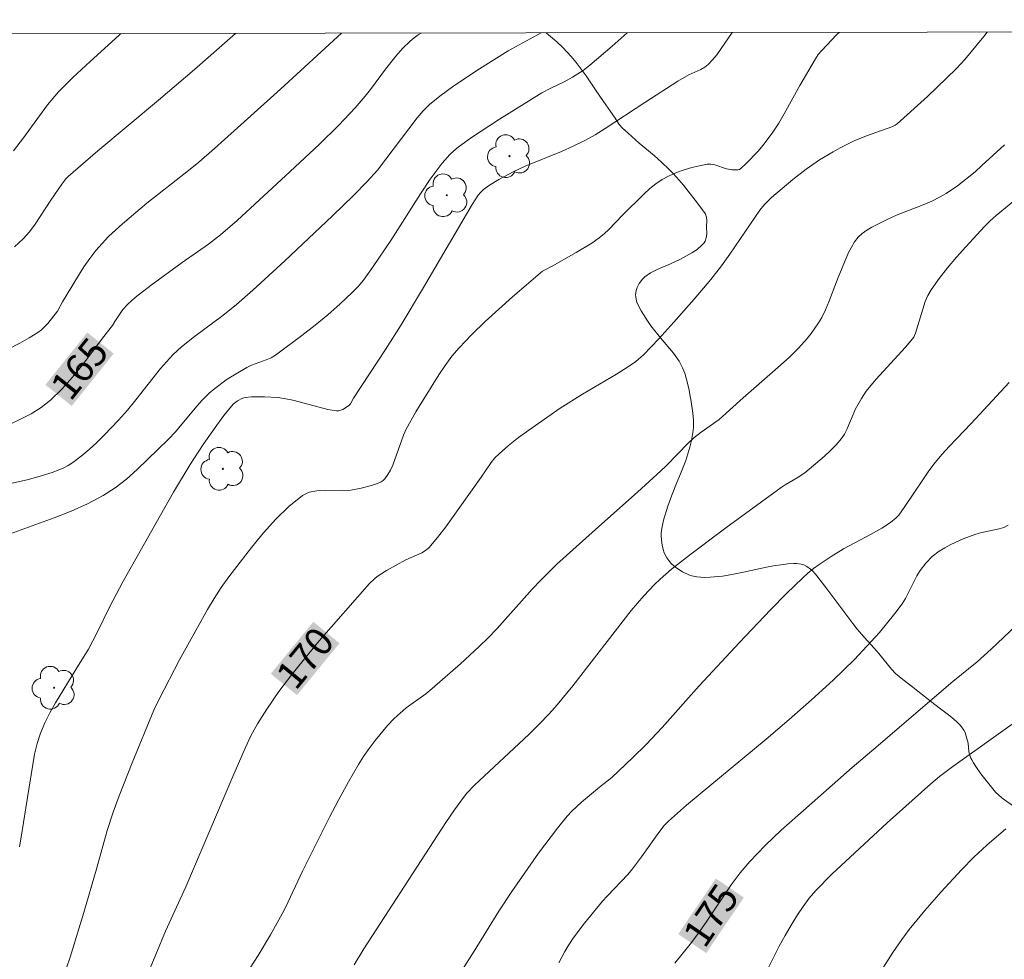
# Model space of a CAD drawing. Units: metres. Extents: x 281188 to 281705, y 1668243 to 1668807.
# Drawn here: x 281241 to 281294, y 1668753 to 1668803 of the extents above; entities that cross this region are included whole.
import ezdxf
from ezdxf.enums import TextEntityAlignment as Align

# ---------------------------------------------------------------- set-up
doc = ezdxf.new("R2010")
doc.units = ezdxf.units.M
doc.header["$MEASUREMENT"] = 0
doc.layers.add('Articulacao', color=7, linetype='Continuous', lineweight=18)
doc.layers.add('Topon_Curvas_Mestras_Masc', color=255, linetype='Continuous', lineweight=9)
for name, color, linetype, lineweight, true_color in [('Arvores_Isoladas', 7, 'Continuous', 18, 0x00ff33), ('Curvas_Intermediarias', 7, 'Continuous', 9, 0x783c14), ('Curvas_Mestras', 7, 'Continuous', 20, 0x783c14), ('Topon_Curvas_Mestras', 7, 'Continuous', 9, 0x783c14), ('Vegetacao', 7, 'Orla8', 9, 0x00ff33)]:
    doc.layers.add(name, color=color, linetype=linetype, lineweight=lineweight, true_color=true_color)
doc.styles.add('Arial', font='arial.ttf', dxfattribs={"height": 1.5})
doc.styles.get("Standard").update_dxf_attribs({"font": 'arial.ttf'})
doc.linetypes.add('Orla8', pattern='A,6,-0.5,["V",Standard,S=1,R=0,X=-0.5,Y=-1],-0.5,6,-0.5,["V",Standard,S=1,R=0,X=-0.5,Y=-1],-0.5', length=14)

# ---------------------------------------------------------------- blocks, each defined once
blk = doc.blocks.new('Arvore')
at = {"layer": 'Arvores_Isoladas'}
blk.add_lwpolyline([(-0.718, 0.493, 0.872324), (-0.722, -0.551, 0.862983), (0.284, -0.827, 0.900105), (0.89, 0.029, 0.863155), (0.262, 0.861, 0.882486)], format="xyb", close=True, dxfattribs=at)
blk.add_circle((0, 0), 0.0286, dxfattribs=at)

msp = doc.modelspace()

# ---------------------------------------------------------------- linework, layer by layer
at = {"layer": 'Articulacao', "flags": 128}
msp.add_lwpolyline([(281204.144, 1668801.889), (281686.089, 1668802.701), (281687.011, 1668248.431), (281205.09, 1668247.619), (281204.144, 1668801.889)], close=True, dxfattribs=at)
at = {"layer": 'Curvas_Intermediarias', "flags": 128}
for points, elevation in [([(281237.178, 1668783.284), (281241.392, 1668785.437), (281241.88, 1668785.709), (281242.351, 1668786.003), (281242.539, 1668786.146), (281242.877, 1668786.484), (281243.399, 1668787.137), (281243.673, 1668787.636), (281244.523, 1668789.042), (281244.814, 1668789.505), (281245.121, 1668789.954), (281245.452, 1668790.385), (281245.78, 1668790.759), (281246.13, 1668791.117), (281246.872, 1668791.795), (281248.178, 1668792.901), (281250.403, 1668794.646), (281250.95, 1668795.093), (281251.792, 1668795.816), (281255.308, 1668798.996), (281258.567, 1668801.981)], 164), ([(281239.779, 1668777.69), (281241.858, 1668778.155), (281242.536, 1668778.344), (281243.125, 1668778.533), (281243.701, 1668778.757), (281243.973, 1668778.894), (281244.228, 1668779.057), (281244.664, 1668779.391), (281245.086, 1668779.749), (281245.496, 1668780.126), (281245.895, 1668780.517), (281246.664, 1668781.324), (281247.133, 1668781.856), (281247.583, 1668782.406), (281248.91, 1668784.078), (281249.375, 1668784.613), (281249.582, 1668784.827), (281250.026, 1668785.226), (281250.725, 1668785.789), (281252.225, 1668786.906), (281252.954, 1668787.491), (281253.826, 1668788.263), (281255.546, 1668789.835), (281258.092, 1668792.231), (281259.215, 1668793.318), (281259.943, 1668794.064), (281260.491, 1668794.672), (281262.606, 1668797.468), (281262.934, 1668797.841), (281263.29, 1668798.183), (281263.882, 1668798.667), (281264.5, 1668799.124), (281265.786, 1668799.982), (281267.462, 1668801.036), (281269.229, 1668801.999)], 166), ([(281273.826, 1668802.006), (281273.028, 1668801.291), (281271.831, 1668800.265), (281271.468, 1668799.993), (281270.895, 1668799.626), (281270.464, 1668799.385), (281269.739, 1668799.041), (281269.269, 1668798.789), (281266.995, 1668797.386), (281265.512, 1668796.406), (281264.793, 1668795.89), (281264.563, 1668795.702), (281264.347, 1668795.495), (281263.95, 1668795.042), (281263.309, 1668794.186), (281262.791, 1668793.403), (281261.2, 1668790.908), (281260.26, 1668789.524), (281259.736, 1668788.792), (281259.451, 1668788.448), (281259.144, 1668788.127), (281258.499, 1668787.529), (281257.834, 1668786.948), (281257.152, 1668786.383), (281256.457, 1668785.834), (281255.039, 1668784.788), (281254.804, 1668784.649), (281254.55, 1668784.54), (281253.761, 1668784.26), (281253.514, 1668784.139), (281252.466, 1668783.5), (281251.806, 1668783.018), (281251.498, 1668782.754), (281251.114, 1668782.37), (281250.754, 1668781.959), (281249.702, 1668780.692), (281249.325, 1668780.297), (281247.661, 1668778.682), (281247.082, 1668778.173), (281246.479, 1668777.704), (281245.845, 1668777.289), (281245.005, 1668776.844), (281244.129, 1668776.456), (281243.23, 1668776.108), (281240.273, 1668775.041)], 167), ([(281246.782, 1668801.961), (281246.696, 1668801.877), (281245.141, 1668800.477), (281244.224, 1668799.619), (281243.446, 1668798.842), (281242.864, 1668798.149), (281241.586, 1668796.402), (281241.051, 1668795.694)], 162), ([(281252.901, 1668801.971), (281250.719, 1668800.047), (281248.797, 1668798.405), (281245.556, 1668795.703), (281243.966, 1668794.323), (281243.842, 1668794.2), (281243.625, 1668793.924), (281243.039, 1668793.067), (281242.207, 1668791.78), (281241.903, 1668791.377), (281241.568, 1668791.004), (281241.105, 1668790.575)], 163), ([(281241.366, 1668758.539), (281241.462, 1668759.058), (281241.704, 1668760.629), (281242.178, 1668763.486), (281242.313, 1668764.056), (281242.489, 1668764.611), (281242.72, 1668765.162), (281242.993, 1668765.699), (281243.295, 1668766.225), (281244.373, 1668768.007), (281244.792, 1668768.657), (281245.056, 1668769.1), (281245.514, 1668769.987), (281246.177, 1668771.331), (281246.893, 1668772.685), (281249.589, 1668777.478), (281250.477, 1668778.946), (281251.173, 1668780.015), (281251.907, 1668781.061), (281252.29, 1668781.568), (281252.783, 1668782.169), (281253.017, 1668782.359), (281253.283, 1668782.488), (281253.421, 1668782.521), (281253.757, 1668782.558), (281254.451, 1668782.573), (281255.153, 1668782.521), (281255.497, 1668782.477), (281255.968, 1668782.389), (281257.368, 1668782.007), (281257.832, 1668781.896), (281258.294, 1668781.82), (281258.407, 1668781.821), (281258.632, 1668781.892), (281258.936, 1668782.082), (281259.041, 1668782.199), (281259.204, 1668782.49), (281260.912, 1668785.088), (281261.744, 1668786.401), (281262.944, 1668788.401), (281265.546, 1668792.841), (281265.868, 1668793.326), (281265.999, 1668793.491), (281266.146, 1668793.639), (281266.467, 1668793.865), (281266.964, 1668794.174), (281267.738, 1668794.586), (281268.372, 1668794.872), (281270.307, 1668795.666), (281270.943, 1668795.947), (281271.566, 1668796.253), (281272.114, 1668796.561), (281272.65, 1668796.891), (281274.755, 1668798.288), (281276.534, 1668799.42), (281277.105, 1668799.75), (281277.76, 1668800.048), (281277.963, 1668800.166), (281278.144, 1668800.308), (281278.385, 1668800.558), (281278.607, 1668800.831), (281279.432, 1668802.016)], 168), ([(281285.133, 1668802.025), (281285.011, 1668801.908), (281284.199, 1668801.044), (281284.028, 1668800.838), (281283.873, 1668800.618), (281283.036, 1668799.187), (281282.209, 1668797.671), (281281.917, 1668797.178), (281281.604, 1668796.7), (281281.078, 1668796.004), (281280.793, 1668795.669), (281280.194, 1668795.041), (281279.885, 1668794.755), (281279.811, 1668794.709), (281279.724, 1668794.684), (281279.431, 1668794.688), (281279.127, 1668794.743), (281278.499, 1668794.945), (281278.291, 1668794.983), (281278.086, 1668794.979), (281277.678, 1668794.907), (281277.266, 1668794.809), (281276.856, 1668794.686), (281276.452, 1668794.538), (281276.063, 1668794.366), (281275.694, 1668794.17), (281275.351, 1668793.942), (281275.028, 1668793.68), (281274.718, 1668793.393), (281273.566, 1668792.257), (281272.846, 1668791.505), (281272.594, 1668791.268), (281272.328, 1668791.052), (281271.93, 1668790.773), (281271.099, 1668790.264), (281269.824, 1668789.536), (281269.292, 1668789.266), (281267.704, 1668787.903), (281266.23, 1668786.582), (281265.521, 1668785.897), (281264.841, 1668785.188), (281264.456, 1668784.731), (281264.1, 1668784.247), (281263.766, 1668783.745), (281262.527, 1668781.762), (281262.018, 1668780.845), (281261.876, 1668780.513), (281261.301, 1668778.92), (281261.177, 1668778.647), (281261.048, 1668778.41), (281260.885, 1668778.191), (281260.789, 1668778.102), (281260.682, 1668778.033), (281260.434, 1668777.922), (281260.173, 1668777.83), (281259.624, 1668777.686), (281259.067, 1668777.58), (281258.626, 1668777.54), (281257.704, 1668777.56), (281257.257, 1668777.548), (281256.843, 1668777.472), (281256.478, 1668777.296), (281255.747, 1668776.711), (281255.054, 1668776.038), (281254.393, 1668775.302), (281253.759, 1668774.526), (281252.547, 1668772.952), (281252.142, 1668772.389), (281251.766, 1668771.804), (281251.41, 1668771.204), (281249.919, 1668768.524), (281248.829, 1668766.416), (281248.548, 1668765.83), (281247.382, 1668763.022), (281246.691, 1668761.271), (281246.365, 1668760.389), (281246.053, 1668759.411), (281245.508, 1668757.426), (281244.811, 1668755.036), (281244.081, 1668752.656), (281243.687, 1668751.511)], 169), ([(281293.962, 1668796.025), (281292.756, 1668794.92), (281292.396, 1668794.57), (281291.451, 1668793.837), (281290.852, 1668793.422), (281290.539, 1668793.24), (281290.086, 1668793.018), (281289.619, 1668792.82), (281288.199, 1668792.263), (281287.738, 1668792.053), (281286.888, 1668791.631), (281286.618, 1668791.469), (281286.37, 1668791.289), (281286.151, 1668791.083), (281285.957, 1668790.836), (281285.792, 1668790.561), (281285.648, 1668790.266), (281285.081, 1668788.929), (281284.592, 1668787.637), (281284.413, 1668787.216), (281284.211, 1668786.808), (281284.039, 1668786.513), (281283.649, 1668785.945), (281283.434, 1668785.674), (281282.974, 1668785.163), (281282.502, 1668784.7), (281282.014, 1668784.251), (281280.01, 1668782.505), (281278.739, 1668781.351), (281277.768, 1668780.685), (281277.377, 1668780.378), (281277.075, 1668780.095), (281275.923, 1668778.898), (281275.625, 1668778.609), (281274.368, 1668777.471), (281272.46, 1668775.788), (281270.073, 1668773.624), (281269.223, 1668772.797), (281268.741, 1668772.29), (281266.878, 1668770.201), (281266.393, 1668769.697), (281265.913, 1668769.228), (281264.925, 1668768.314), (281263.405, 1668766.986), (281263.07, 1668766.716), (281262.026, 1668765.952), (281261.694, 1668765.683), (281261.383, 1668765.391), (281261.029, 1668765.014), (281260.358, 1668764.216), (281260.045, 1668763.798), (281259.749, 1668763.369), (281259.472, 1668762.931), (281258.936, 1668762.007), (281258.424, 1668761.067), (281257.93, 1668760.116), (281256.482, 1668757.243), (281255.59, 1668755.333), (281255.396, 1668754.96), (281254.77, 1668753.845), (281254.116, 1668752.745), (281253.427, 1668751.669)], 171), ([(281259.239, 1668752.247), (281259.755, 1668753.095), (281264.136, 1668759.831), (281264.602, 1668760.512), (281265.083, 1668761.18), (281265.267, 1668761.407), (281265.674, 1668761.829), (281268.571, 1668764.543), (281269.123, 1668765.081), (281269.657, 1668765.635), (281270.091, 1668766.121), (281270.918, 1668767.132), (281274.042, 1668771.163), (281274.717, 1668771.947), (281275.283, 1668772.538), (281275.578, 1668772.822), (281276.196, 1668773.356), (281277.151, 1668774.108), (281279.095, 1668775.577), (281282.048, 1668777.731), (281282.253, 1668777.868), (281282.894, 1668778.236), (281283.299, 1668778.511), (281284.335, 1668779.378), (281284.665, 1668779.685), (281284.977, 1668780.004), (281285.265, 1668780.339), (281285.423, 1668780.571), (281285.553, 1668780.823), (281285.88, 1668781.625), (281286.004, 1668781.883), (281286.338, 1668782.481), (281286.586, 1668782.863), (281287.102, 1668783.489), (281288.691, 1668785.211), (281289.064, 1668785.656), (281289.125, 1668785.75), (281289.209, 1668785.96), (281289.742, 1668787.656), (281289.879, 1668787.98), (281290.052, 1668788.284), (281290.475, 1668788.88), (281290.927, 1668789.461), (281291.403, 1668790.027), (281291.896, 1668790.582), (281292.905, 1668791.664), (281293.203, 1668791.959), (281293.516, 1668792.238), (281294.816, 1668793.308)], 172), ([(281294.222, 1668783.334), (281292.191, 1668781.146), (281291.015, 1668779.917), (281290.637, 1668779.497), (281290.274, 1668779.064), (281289.929, 1668778.61), (281289.601, 1668778.142), (281288.651, 1668776.713), (281288.319, 1668776.249), (281288.192, 1668776.105), (281287.89, 1668775.863), (281287.414, 1668775.555), (281286.812, 1668775.218), (281285.378, 1668774.456), (281284.711, 1668774.043), (281284.077, 1668773.62), (281283.771, 1668773.395), (281283.475, 1668773.157), (281283.194, 1668772.905), (281282.331, 1668772.061), (281281.482, 1668771.201), (281279.815, 1668769.447), (281277.662, 1668767.133), (281275.698, 1668764.919), (281274.84, 1668764.01), (281274.113, 1668763.293), (281272.998, 1668762.244), (281272.346, 1668761.731), (281271.386, 1668760.93), (281270.857, 1668760.441), (281270.616, 1668760.175), (281270.094, 1668759.531), (281269.092, 1668758.203), (281267.656, 1668756.159), (281266.969, 1668755.106), (281265.649, 1668752.965), (281264.995, 1668751.94)], 173), ([(281294.164, 1668775.718), (281293.926, 1668775.59), (281293.685, 1668775.519), (281292.687, 1668775.31), (281292.445, 1668775.235), (281291.771, 1668774.976), (281291.11, 1668774.68), (281290.792, 1668774.512), (281290.488, 1668774.328), (281290.106, 1668774.033), (281289.764, 1668773.683), (281289.465, 1668773.3), (281289.288, 1668773.016), (281288.69, 1668771.802), (281288.508, 1668771.52), (281288.115, 1668771.001), (281287.287, 1668769.989), (281286.855, 1668769.497), (281285.96, 1668768.543), (281284.829, 1668767.444), (281283.656, 1668766.385), (281282.467, 1668765.343), (281281.238, 1668764.293), (281276.995, 1668760.772), (281276.02, 1668759.916), (281275.803, 1668759.681), (281275.503, 1668759.304), (281274.585, 1668758.004), (281274.107, 1668757.369), (281273.85, 1668757.071), (281272.764, 1668755.931), (281272.505, 1668755.636), (281271.548, 1668754.466), (281270.944, 1668753.66), (281270.662, 1668753.245), (281270.484, 1668752.952), (281270.168, 1668752.338)], 174), ([(281295.683, 1668766.016), (281291.218, 1668762.829), (281290.501, 1668762.288), (281290.036, 1668761.91), (281287.711, 1668759.825), (281284.748, 1668757.074), (281283.896, 1668756.207), (281283.546, 1668755.792), (281283.221, 1668755.354), (281282.915, 1668754.904), (281282.572, 1668754.36), (281282.249, 1668753.803), (281281.944, 1668753.236), (281281.115, 1668751.595)], 176), ([(281287.105, 1668751.477), (281288.011, 1668752.897), (281288.487, 1668753.589), (281288.877, 1668754.119), (281289.713, 1668755.14), (281290.588, 1668756.13), (281291.669, 1668757.314), (281292.33, 1668757.988), (281293.019, 1668758.63), (281294.046, 1668759.5)], 177)]:
    msp.add_lwpolyline(points, dxfattribs=dict(at, elevation=elevation))
at = {"layer": 'Curvas_Mestras', "flags": 128}
for points, elevation in [([(281262.819, 1668801.988), (281262.662, 1668801.891), (281262.438, 1668801.732), (281262.226, 1668801.556), (281261.831, 1668801.166), (281261.463, 1668800.752), (281260.91, 1668800.053), (281260.116, 1668798.974), (281259.837, 1668798.626), (281259.289, 1668797.991), (281258.431, 1668797.069), (281257.376, 1668796.037), (281255.819, 1668794.604), (281253.946, 1668792.845), (281252.987, 1668791.978), (281252.101, 1668791.215), (281251.459, 1668790.714), (281250.064, 1668789.73), (281248.41, 1668788.521), (281247.557, 1668787.86), (281247.149, 1668787.512), (281246.896, 1668787.23), (281246.469, 1668786.591), (281246.344, 1668786.379), (281245.807, 1668785.696), (281244.754, 1668784.298), (281244.211, 1668783.618), (281243.639, 1668782.974), (281243.024, 1668782.383), (281242.529, 1668782.001), (281241.994, 1668781.664), (281241.429, 1668781.364), (281240.847, 1668781.089)], 165), ([(281293.046, 1668802.039), (281292.863, 1668801.806), (281291.845, 1668800.579), (281291.381, 1668800.073), (281289.857, 1668798.607), (281288.245, 1668797.139), (281288.135, 1668797.062), (281287.956, 1668796.972), (281286.604, 1668796.503), (281285.943, 1668796.236), (281285.189, 1668795.856), (281284.818, 1668795.651), (281284.093, 1668795.213), (281283.373, 1668794.719), (281282.66, 1668794.161), (281281.519, 1668793.202), (281281.145, 1668792.836), (281280.906, 1668792.529), (281279.31, 1668790.178), (281278.856, 1668789.556), (281278.287, 1668788.835), (281277.402, 1668787.778), (281276.311, 1668786.543), (281275.507, 1668785.667), (281274.684, 1668784.812), (281274.28, 1668784.456), (281273.839, 1668784.145), (281273.244, 1668783.774), (281271.432, 1668782.704), (281270.246, 1668781.957), (281268.567, 1668780.793), (281268.021, 1668780.386), (281267.49, 1668779.964), (281266.978, 1668779.525), (281266.757, 1668779.304), (281266.558, 1668779.061), (281266.017, 1668778.274), (281264.137, 1668775.626), (281263.693, 1668775.053), (281263.224, 1668774.509), (281263.055, 1668774.361), (281262.86, 1668774.243), (281262.003, 1668773.86), (281260.969, 1668773.293), (281260.479, 1668772.974), (281260.332, 1668772.856), (281260.062, 1668772.592), (281257.38, 1668769.535), (281256.817, 1668768.867), (281255.91, 1668767.745), (281255.224, 1668766.833), (281254.572, 1668765.898), (281254.074, 1668765.11), (281253.731, 1668764.466), (281253.418, 1668763.805), (281252.756, 1668762.3), (281250.256, 1668756.409), (281249.166, 1668754.035), (281247.626, 1668750.298)], 170), ([(281295.943, 1668771.644), (281293.25, 1668769.093), (281292.506, 1668768.424), (281291.208, 1668767.358), (281286.991, 1668763.745), (281285.837, 1668762.775), (281282.929, 1668760.218), (281282.047, 1668759.421), (281281.189, 1668758.603), (281280.367, 1668757.753), (281279.853, 1668757.149), (281279.378, 1668756.511), (281278.045, 1668754.516), (281277.585, 1668753.863), (281277.191, 1668753.341), (281276.367, 1668752.325)], 175)]:
    msp.add_lwpolyline(points, dxfattribs=dict(at, elevation=elevation))
at = {"layer": 'Topon_Curvas_Mestras_Masc'}
for points in [[(281244.163, 1668782.077, 165), (281246.403, 1668784.876, 165), (281242.753, 1668783.205, 165), (281244.993, 1668786.004, 165)], [(281256.187, 1668766.636, 170), (281258.461, 1668769.408, 170), (281254.791, 1668767.781, 170), (281257.065, 1668770.553, 170)], [(281278.04, 1668752.865, 175), (281280.052, 1668755.832, 175), (281276.546, 1668753.879, 175), (281278.558, 1668756.846, 175)]]:
    msp.add_solid(points, dxfattribs=at)
at = {"layer": 'Vegetacao', "flags": 128}
msp.add_lwpolyline([(281442.977, 1668802.291), (281443.431, 1668801.88), (281444.067, 1668801.344), (281446.675, 1668799.376), (281447.989, 1668798.405), (281449.972, 1668796.974), (281450.287, 1668796.76), (281450.927, 1668796.349), (281451.385, 1668796.027), (281451.729, 1668795.751), (281452.412, 1668795.167), (281452.924, 1668794.732), (281453.718, 1668794.106), (281455.31, 1668792.918), (281456.105, 1668792.3), (281456.502, 1668791.973), (281456.634, 1668791.853), (281456.863, 1668791.594), (281457.057, 1668791.309), (281457.171, 1668791.106), (281457.379, 1668790.672), (281457.565, 1668790.168), (281457.73, 1668789.491), (281457.789, 1668789.155), (281457.832, 1668788.838), (281457.853, 1668788.416), (281457.843, 1668788.206), (281457.794, 1668787.892), (281457.752, 1668787.736), (281457.584, 1668787.335), (281457.433, 1668787.084), (281457.194, 1668786.764), (281457.062, 1668786.608), (281456.792, 1668786.343), (281456.208, 1668785.879), (281455.928, 1668785.634), (281455.799, 1668785.498), (281455.269, 1668784.87), (281455.024, 1668784.543), (281454.694, 1668784.026), (281454.421, 1668783.469), (281454.31, 1668783.171), (281454.215, 1668782.796), (281454.15, 1668782.294), (281454.13, 1668782.043), (281454.106, 1668781.509), (281454.11, 1668781.241), (281454.147, 1668780.841), (281454.176, 1668780.686), (281454.262, 1668780.388), (281454.386, 1668780.102), (281454.487, 1668779.915), (281454.728, 1668779.549), (281454.96, 1668779.26), (281455.084, 1668779.131), (281455.284, 1668778.957), (281455.632, 1668778.748), (281455.865, 1668778.658), (281456.339, 1668778.545), (281456.576, 1668778.513), (281457.055, 1668778.483), (281457.413, 1668778.437), (281457.69, 1668778.356), (281457.818, 1668778.291), (281457.985, 1668778.145), (281458.114, 1668777.962), (281458.298, 1668777.58), (281458.437, 1668777.219), (281458.677, 1668776.482), (281458.833, 1668776.135), (281458.932, 1668775.973), (281459.047, 1668775.825), (281459.295, 1668775.569), (281459.487, 1668775.375), (281460.114, 1668774.719), (281460.424, 1668774.355), (281460.604, 1668774.102), (281460.807, 1668773.744), (281460.891, 1668773.562), (281460.993, 1668773.293), (281461.033, 1668773.162), (281461.099, 1668772.795), (281461.111, 1668772.551), (281461.085, 1668772.074), (281461.06, 1668771.833), (281460.984, 1668771.373), (281460.886, 1668771.018), (281460.745, 1668770.647), (281460.63, 1668770.397), (281460.546, 1668770.23), (281460.363, 1668769.899), (281460.227, 1668769.687), (281459.915, 1668769.27), (281459.688, 1668768.956), (281459.484, 1668768.58), (281459.415, 1668768.377), (281459.39, 1668768.182), (281459.4, 1668768.091), (281459.419, 1668768.026), (281459.49, 1668767.907), (281459.595, 1668767.804), (281459.771, 1668767.698), (281459.866, 1668767.66), (281460.148, 1668767.578), (281460.715, 1668767.462), (281461.15, 1668767.395), (281461.381, 1668767.357), (281461.848, 1668767.274), (281462.198, 1668767.232), (281462.543, 1668767.232), (281462.713, 1668767.255), (281462.886, 1668767.295), (281463.226, 1668767.407), (281463.56, 1668767.55), (281464.214, 1668767.871), (281464.536, 1668768.036), (281465.159, 1668768.38), (281465.661, 1668768.63), (281465.949, 1668768.746), (281466.524, 1668768.914), (281466.812, 1668768.974), (281466.955, 1668768.999), (281467.191, 1668769.007), (281467.309, 1668768.981), (281467.485, 1668768.895), (281467.662, 1668768.742), (281467.898, 1668768.393), (281468.036, 1668768.174), (281468.309, 1668767.732), (281468.442, 1668767.514), (281468.507, 1668767.406), (281469.031, 1668766.524), (281470.019, 1668764.796), (281470.774, 1668763.524), (281470.916, 1668763.315), (281471.246, 1668762.932), (281472.369, 1668761.879), (281472.704, 1668761.495), (281472.85, 1668761.286), (281473.034, 1668760.944), (281473.093, 1668760.792), (281473.18, 1668760.479), (281473.232, 1668760.155), (281473.283, 1668759.489), (281473.321, 1668758.695), (281473.308, 1668758.298), (281473.257, 1668757.731), (281473.13, 1668756.596), (281472.977, 1668755.461), (281472.627, 1668753.192), (281472.584, 1668752.879), (281472.488, 1668752.262), (281472.4, 1668751.964), (281472.337, 1668751.819), (281472.121, 1668751.379), (281471.678, 1668750.508), (281471.225, 1668749.643), (281470.31, 1668747.916), (281469.872, 1668747.076), (281469.643, 1668746.663), (281469.529, 1668746.489), (281469.251, 1668746.178), (281469.04, 1668745.99), (281468.59, 1668745.638), (281468.258, 1668745.372), (281467.952, 1668745.128), (281467.319, 1668744.669), (281466.864, 1668744.287), (281466.733, 1668744.149), (281466.51, 1668743.849), (281466.327, 1668743.524), (281466.026, 1668742.82), (281465.833, 1668742.277), (281465.766, 1668742.003), (281465.728, 1668741.589), (281465.754, 1668741.217), (281465.879, 1668740.477), (281465.979, 1668740.04), (281466.21, 1668739.168), (281466.376, 1668738.588), (281466.595, 1668737.814), (281466.698, 1668737.428), (281466.897, 1668736.558), (281466.948, 1668736.131), (281466.952, 1668735.847), (281466.913, 1668735.279), (281466.856, 1668734.824), (281466.811, 1668734.597), (281466.704, 1668734.271), (281466.533, 1668733.978), (281466.417, 1668733.851), (281466.114, 1668733.587), (281465.975, 1668733.475), (281465.696, 1668733.256), (281465.491, 1668733.091), (281465.348, 1668732.976), (281465.064, 1668732.751), (281464.87, 1668732.568), (281464.788, 1668732.459), (281464.679, 1668732.206), (281464.623, 1668731.919), (281464.572, 1668731.322), (281464.506, 1668730.676), (281464.489, 1668730.353), (281464.486, 1668729.091), (281464.538, 1668726.566), (281464.537, 1668725.304), (281464.517, 1668724.673), (281464.475, 1668723.827), (281464.376, 1668722.141), (281464.304, 1668720.877), (281464.286, 1668720.514), (281464.257, 1668719.788), (281464.189, 1668717.595), (281464.151, 1668716.499), (281464.126, 1668715.952), (281464.073, 1668715.444), (281464.018, 1668715.192), (281463.892, 1668714.831), (281463.7, 1668714.507), (281463.576, 1668714.365), (281462.487, 1668713.351), (281461.345, 1668712.314), (281461.212, 1668712.172), (281460.991, 1668711.857), (281460.816, 1668711.513), (281460.543, 1668710.799), (281460.481, 1668710.579), (281460.448, 1668710.281), (281460.455, 1668710.132), (281460.497, 1668709.908), (281460.533, 1668709.798), (281460.792, 1668709.192), (281460.998, 1668708.801), (281461.149, 1668708.546), (281461.48, 1668708.05), (281461.75, 1668707.688), (281462.339, 1668706.991), (281462.976, 1668706.324), (281463.418, 1668705.895), (281464.319, 1668705.069), (281464.442, 1668704.969), (281464.707, 1668704.815), (281464.997, 1668704.715), (281465.201, 1668704.676), (281465.633, 1668704.655), (281465.975, 1668704.683), (281466.209, 1668704.72), (281466.689, 1668704.826), (281467.179, 1668704.965), (281468.159, 1668705.287), (281468.867, 1668705.51), (281469.524, 1668705.665), (281469.826, 1668705.701), (281470.107, 1668705.703), (281470.238, 1668705.689), (281470.481, 1668705.627), (281470.591, 1668705.577), (281470.743, 1668705.478), (281470.89, 1668705.344), (281471.148, 1668705.023), (281471.359, 1668704.634), (281471.475, 1668704.342), (281471.54, 1668704.134), (281471.645, 1668703.69), (281471.701, 1668703.334), (281471.755, 1668702.575), (281471.735, 1668701.768), (281471.703, 1668701.399), (281471.598, 1668700.65), (281471.484, 1668700.086), (281471.258, 1668699.249), (281471.121, 1668698.839), (281470.886, 1668698.243), (281470.521, 1668697.494), (281470.316, 1668697.145), (281469.983, 1668696.658), (281469.619, 1668696.224), (281469.426, 1668696.029), (281469.018, 1668695.689), (281468.803, 1668695.545), (281468.469, 1668695.366), (281468.193, 1668695.255), (281467.615, 1668695.099), (281467.214, 1668695.031), (281466.394, 1668694.935), (281465.777, 1668694.858), (281465.172, 1668694.74), (281464.879, 1668694.655), (281464.453, 1668694.482), (281464.216, 1668694.382), (281463.681, 1668694.18), (281463.441, 1668694.061), (281463.341, 1668693.993), (281463.197, 1668693.834), (281463.161, 1668693.742), (281463.161, 1668693.583), (281463.737, 1668690.867), (281461.291, 1668681.622), (281461.127, 1668680.966), (281460.848, 1668679.637), (281460.62, 1668678.299), (281460.489, 1668677.41), (281460.253, 1668675.656), (281460.215, 1668675.222), (281460.211, 1668674.944), (281460.216, 1668674.764), (281460.244, 1668674.415), (281460.278, 1668674.161), (281460.366, 1668673.668), (281460.47, 1668673.19), (281460.655, 1668672.244), (281460.702, 1668671.76), (281460.707, 1668671.512), (281460.685, 1668671.128), (281460.621, 1668670.729), (281460.571, 1668670.523), (281460.314, 1668669.624), (281460.175, 1668669.171), (281459.955, 1668668.486), (281459.726, 1668667.792), (281459.608, 1668667.441), (281459.408, 1668666.839), (281459.006, 1668665.63), (281458.694, 1668664.73), (281458.443, 1668664.046), (281457.916, 1668662.685), (281457.645, 1668662.008), (281457.508, 1668661.67), (281457.112, 1668660.754), (281456.249, 1668658.947), (281455.632, 1668657.581), (281455.434, 1668657.074), (281455.096, 1668656.04), (281454.903, 1668655.34), (281454.556, 1668653.926), (281454.296, 1668652.864), (281454.005, 1668651.811), (281453.84, 1668651.291), (281453.557, 1668650.521), (281453.127, 1668649.518), (281452.895, 1668649.024), (281452.523, 1668648.296), (281452.118, 1668647.587), (281451.902, 1668647.241), (281451.466, 1668646.577), (281450.57, 1668645.258), (281450.123, 1668644.598), (281449.903, 1668644.267), (281449.674, 1668643.921), (281449.221, 1668643.231), (281448.775, 1668642.543), (281447.903, 1668641.154), (281447.272, 1668640.088), (281446.965, 1668639.543), (281446.71, 1668639.011), (281446.572, 1668638.642), (281446.493, 1668638.391), (281446.365, 1668637.876), (281446.233, 1668637.086), (281446.18, 1668636.551), (281446.14, 1668635.839), (281446.131, 1668635.485), (281446.126, 1668634.703), (281446.128, 1668634.322), (281446.144, 1668633.898), (281446.249, 1668633.051), (281446.358, 1668632.486), (281446.626, 1668631.357), (281446.829, 1668630.511), (281446.997, 1668629.665), (281447.056, 1668629.242), (281447.103, 1668628.607), (281447.088, 1668628.252), (281447.052, 1668628.075), (281446.942, 1668627.812), (281446.769, 1668627.561), (281446.635, 1668627.419), (281446.537, 1668627.335), (281446.323, 1668627.19), (281444.923, 1668626.425), (281443.536, 1668625.64), (281442.854, 1668625.212), (281442.53, 1668624.962), (281442.333, 1668624.776), (281441.98, 1668624.366), (281441.82, 1668624.145), (281441.525, 1668623.68), (281440.724, 1668622.234), (281440.56, 1668621.918), (281440.468, 1668621.7), (281440.313, 1668621.25), (281440.187, 1668620.787), (281439.966, 1668619.846), (281439.769, 1668619.154), (281439.597, 1668618.712), (281439.492, 1668618.499), (281439.308, 1668618.193), (281439.086, 1668617.904), (281438.959, 1668617.767), (281438.718, 1668617.531), (281438.227, 1668617.08), (281437.721, 1668616.658), (281437.377, 1668616.392), (281436.672, 1668615.891), (281436.313, 1668615.656), (281435.58, 1668615.214), (281435.082, 1668614.938), (281434.069, 1668614.426), (281433.297, 1668614.072), (281432.516, 1668613.737), (281432.124, 1668613.576), (281431.533, 1668613.341), (281430.488, 1668612.932), (281428.4, 1668612.117), (281426.312, 1668611.304), (281422.133, 1668609.679), (281418.994, 1668608.458), (281417.422, 1668607.845), (281416.918, 1668607.647), (281415.909, 1668607.251), (281415.237, 1668606.986), (281413.892, 1668606.454), (281412.884, 1668606.055), (281411.874, 1668605.657), (281411.37, 1668605.459), (281410.613, 1668605.163), (281410.276, 1668605.047), (281410.051, 1668604.985), (281409.598, 1668604.894), (281408.917, 1668604.822), (281408.462, 1668604.805), (281407.554, 1668604.805), (281406.93, 1668604.821), (281406.624, 1668604.86), (281406.325, 1668604.938), (281406.178, 1668604.995), (281405.894, 1668605.157), (281405.756, 1668605.264), (281405.555, 1668605.463), (281405.363, 1668605.69), (281405.013, 1668606.146), (281404.708, 1668606.604), (281404.528, 1668606.911), (281404.218, 1668607.528), (281404.024, 1668607.993), (281403.911, 1668608.304), (281403.719, 1668608.929), (281403.565, 1668609.556), (281403.402, 1668610.396), (281403.332, 1668610.818), (281403.187, 1668611.769), (281403.058, 1668612.714), (281402.84, 1668614.605), (281402.717, 1668615.552), (281402.644, 1668616.026), (281402.463, 1668617.019), (281402.049, 1668619.016), (281401.861, 1668620.021), (281401.78, 1668620.525), (281401.711, 1668621.114), (281401.68, 1668621.513), (281401.653, 1668622.319), (281401.662, 1668623.135), (281401.747, 1668624.769), (281401.803, 1668625.576), (281401.83, 1668625.975), (281401.859, 1668626.232), (281401.977, 1668626.744), (281402.512, 1668628.258), (281402.636, 1668628.756), (281402.668, 1668629.004), (281402.668, 1668629.374), (281402.568, 1668630.072), (281402.462, 1668630.533), (281402.376, 1668630.838), (281402.172, 1668631.444), (281401.993, 1668631.895), (281401.584, 1668632.789), (281400.964, 1668633.97), (281400.639, 1668634.558), (281400.152, 1668635.437), (281400.001, 1668635.697), (281399.666, 1668636.2), (281399.425, 1668636.525), (281398.923, 1668637.164), (281398.55, 1668637.642), (281398.036, 1668638.374), (281397.815, 1668638.755), (281397.632, 1668639.183), (281397.564, 1668639.416), (281397.497, 1668639.779), (281397.479, 1668640.147), (281397.491, 1668640.328), (281397.56, 1668640.677), (281397.619, 1668640.842), (281397.741, 1668641.073), (281398.06, 1668641.503), (281398.299, 1668641.767), (281398.831, 1668642.246), (281399.415, 1668642.688), (281400.602, 1668643.529), (281401.179, 1668643.964), (281401.457, 1668644.194), (281402.297, 1668644.959), (281403.907, 1668646.57), (281404.726, 1668647.369), (281405.149, 1668647.756), (281405.843, 1668648.358), (281406.199, 1668648.643), (281406.757, 1668649.038), (281407.356, 1668649.38), (281407.676, 1668649.527), (281408.066, 1668649.677), (281408.851, 1668649.91), (281409.643, 1668650.071), (281410.175, 1668650.148), (281411.244, 1668650.262), (281414.291, 1668650.445), (281415.143, 1668650.532), (281415.569, 1668650.59), (281416.208, 1668650.701), (281416.846, 1668650.847), (281417.165, 1668650.936), (281417.466, 1668651.042), (281417.657, 1668651.128), (281418.017, 1668651.336), (281418.187, 1668651.457), (281418.504, 1668651.733), (281418.795, 1668652.049), (281418.973, 1668652.282), (281419.296, 1668652.795), (281419.384, 1668652.972), (281419.508, 1668653.331), (281419.568, 1668653.692), (281419.579, 1668653.932), (281419.544, 1668654.407), (281419.398, 1668655.236), (281419.288, 1668655.649), (281419.14, 1668656.058), (281419.049, 1668656.261), (281418.427, 1668657.453), (281417.988, 1668658.2), (281417.683, 1668658.684), (281417.042, 1668659.636), (281416.708, 1668660.097), (281416.478, 1668660.396), (281416.005, 1668660.977), (281415.52, 1668661.542), (281414.532, 1668662.649), (281413.797, 1668663.487), (281413.087, 1668664.356), (281412.747, 1668664.81), (281412.262, 1668665.522), (281411.957, 1668666.025), (281411.415, 1668667.056), (281410.934, 1668668.114), (281410.032, 1668670.266), (281409.686, 1668671.057), (281409.527, 1668671.463), (281409.396, 1668671.871), (281409.347, 1668672.075), (281409.289, 1668672.48), (281409.285, 1668672.682), (281409.314, 1668672.98), (281409.37, 1668673.172), (281409.429, 1668673.296), (281409.591, 1668673.529), (281409.69, 1668673.638), (281409.917, 1668673.837), (281410.171, 1668674.007), (281410.348, 1668674.102), (281410.702, 1668674.241), (281411.038, 1668674.314), (281411.27, 1668674.336), (281411.745, 1668674.319), (281411.986, 1668674.284), (281412.464, 1668674.166), (281412.93, 1668673.992), (281413.227, 1668673.85), (281413.774, 1668673.519), (281414.268, 1668673.167), (281415.24, 1668672.455), (281417.14, 1668670.993), (281418.075, 1668670.244), (281418.647, 1668669.757), (281419.761, 1668668.739), (281420.606, 1668667.997), (281420.852, 1668667.834), (281420.995, 1668667.767), (281421.222, 1668667.693), (281421.453, 1668667.662), (281421.566, 1668667.666), (281421.777, 1668667.718), (281421.872, 1668667.769), (281421.996, 1668667.882), (281422.11, 1668668.033), (281422.283, 1668668.348), (281422.395, 1668668.677), (281422.441, 1668668.902), (281422.481, 1668669.362), (281422.477, 1668670.392), (281422.452, 1668670.907), (281422.382, 1668671.676), (281422.223, 1668673.048), (281422.139, 1668673.731), (281421.993, 1668674.75), (281421.811, 1668675.761), (281421.701, 1668676.263), (281421.435, 1668677.256), (281421.274, 1668677.748), (281420.994, 1668678.479), (281420.704, 1668679.108), (281420.493, 1668679.509), (281420.027, 1668680.274), (281419.774, 1668680.639), (281419.231, 1668681.336), (281418.843, 1668681.78), (281418.574, 1668682.067), (281418.013, 1668682.623), (281417.347, 1668683.225), (281410.875, 1668688.824), (281409.044, 1668690.171), (281408.839, 1668690.314), (281408.41, 1668690.568), (281407.958, 1668690.781), (281407.645, 1668690.902), (281406.998, 1668691.102), (281406.495, 1668691.218), (281405.459, 1668691.384), (281404.753, 1668691.457), (281403.338, 1668691.558), (281402.299, 1668691.632), (281401.421, 1668691.702), (281399.66, 1668691.82), (281396.134, 1668691.982), (281394.381, 1668692.038), (281394.08, 1668692.045), (281393.485, 1668692.051), (281392.898, 1668692.045), (281391.735, 1668691.99), (281391.157, 1668691.94), (281390.868, 1668691.908), (281390.433, 1668691.852), (281389.939, 1668691.741), (281389.701, 1668691.654), (281389.354, 1668691.484), (281389.02, 1668691.265), (281388.858, 1668691.137), (281388.545, 1668690.844), (281388.395, 1668690.678), (281388.176, 1668690.405), (281388.057, 1668690.226), (281387.891, 1668689.867), (281387.808, 1668689.505), (281387.791, 1668689.264), (281387.828, 1668688.786), (281388.017, 1668687.689), (281388.135, 1668687.137), (281388.359, 1668686.318), (281388.55, 1668685.784), (281388.66, 1668685.523), (281388.846, 1668685.141), (281388.946, 1668684.953), (281389.147, 1668684.586), (281389.893, 1668683.209), (281390.264, 1668682.519), (281390.529, 1668681.963), (281390.628, 1668681.675), (281390.693, 1668681.38), (281390.71, 1668681.23), (281390.742, 1668680.485), (281390.743, 1668680.108), (281390.735, 1668679.539), (281390.661, 1668676.18), (281390.655, 1668675.223), (281390.686, 1668673.31), (281390.706, 1668672.875), (281390.792, 1668672.014), (281390.882, 1668671.446), (281391.04, 1668670.694), (281391.134, 1668670.32), (281391.381, 1668669.485), (281391.631, 1668668.856), (281391.832, 1668668.452), (281392.263, 1668667.655), (281392.565, 1668667.045), (281392.696, 1668666.729), (281392.98, 1668665.938), (281393.109, 1668665.539), (281393.278, 1668664.935), (281393.413, 1668664.325), (281393.465, 1668664.016), (281393.499, 1668663.749), (281393.53, 1668663.21), (281393.521, 1668662.67), (281393.497, 1668662.309), (281393.415, 1668661.591), (281393.258, 1668660.685), (281393.121, 1668660.087), (281393.015, 1668659.69), (281392.77, 1668658.898), (281392.543, 1668658.303), (281392.411, 1668658.019), (281392.182, 1668657.605), (281391.909, 1668657.203), (281391.753, 1668657.006), (281391.65, 1668656.889), (281391.43, 1668656.684), (281391.191, 1668656.512), (281391.022, 1668656.413), (281390.661, 1668656.247), (281390.398, 1668656.169), (281390.218, 1668656.138), (281389.867, 1668656.112), (281389.631, 1668656.105), (281389.473, 1668656.104), (281389.168, 1668656.139), (281388.952, 1668656.221), (281388.85, 1668656.288), (281387.981, 1668656.987), (281387.416, 1668657.461), (281386.3, 1668658.419), (281385.458, 1668659.132), (281385.029, 1668659.485), (281384.093, 1668660.246), (281382.205, 1668661.763), (281381.234, 1668662.511), (281380.737, 1668662.881), (281380.552, 1668663.005), (281380.162, 1668663.205), (281379.753, 1668663.351), (281379.472, 1668663.427), (281378.901, 1668663.545), (281378.561, 1668663.602), (281377.872, 1668663.689), (281377.355, 1668663.724), (281376.593, 1668663.718), (281376.024, 1668663.676), (281374.893, 1668663.541), (281374.324, 1668663.452), (281374.038, 1668663.402), (281373.418, 1668663.266), (281372.172, 1668662.918), (281371.547, 1668662.766), (281371.234, 1668662.707), (281370.894, 1668662.662), (281370.206, 1668662.618), (281369.511, 1668662.629), (281369.048, 1668662.661), (281368.133, 1668662.769), (281367.851, 1668662.813), (281367.304, 1668662.927), (281366.603, 1668663.134), (281366.261, 1668663.264), (281365.751, 1668663.498), (281364.838, 1668664.005), (281364.398, 1668664.287), (281363.758, 1668664.753), (281363.145, 1668665.276), (281362.848, 1668665.562), (281362.322, 1668666.115), (281361.991, 1668666.49), (281361.367, 1668667.259), (281360.927, 1668667.855), (281360.714, 1668668.161), (281360.318, 1668668.758), (281359.587, 1668669.972), (281359.244, 1668670.597), (281359.077, 1668670.916), (281358.698, 1668671.673), (281358.523, 1668672.059), (281358.293, 1668672.647), (281358.12, 1668673.252), (281358.059, 1668673.562), (281357.98, 1668674.359), (281357.965, 1668674.895), (281357.96, 1668675.964), (281357.941, 1668676.211), (281357.907, 1668676.541), (281357.908, 1668676.704), (281357.956, 1668676.94), (281358.01, 1668677.054), (281358.192, 1668677.323), (281358.329, 1668677.485), (281358.63, 1668677.776), (281358.961, 1668678.032), (281359.667, 1668678.491), (281360.193, 1668678.838), (281362.287, 1668680.333), (281363.344, 1668681.068), (281363.789, 1668681.367), (281364.692, 1668681.944), (281365.379, 1668682.362), (281365.964, 1668682.663), (281366.368, 1668682.83), (281367.193, 1668683.135), (281367.807, 1668683.382), (281368.108, 1668683.524), (281368.6, 1668683.795), (281368.834, 1668683.946), (281369.168, 1668684.203), (281369.477, 1668684.509), (281369.621, 1668684.684), (281369.778, 1668684.908), (281370.023, 1668685.37), (281370.194, 1668685.849), (281370.28, 1668686.176), (281370.415, 1668686.843), (281370.496, 1668687.382), (281370.521, 1668687.654), (281370.534, 1668688.061), (281370.489, 1668688.667), (281370.407, 1668689.073), (281370.348, 1668689.272), (281370.233, 1668689.564), (281370.083, 1668689.844), (281369.993, 1668689.979), (281369.908, 1668690.095), (281369.732, 1668690.308), (281369.344, 1668690.679), (281369.125, 1668690.845), (281368.849, 1668691.038), (281368.298, 1668691.414), (281368.022, 1668691.597), (281367.884, 1668691.688), (281367.561, 1668691.89), (281366.917, 1668692.287), (281366.624, 1668692.498), (281366.489, 1668692.616), (281366.319, 1668692.816), (281366.203, 1668693.047), (281366.172, 1668693.175), (281366.119, 1668693.698), (281366.11, 1668694.047), (281366.129, 1668694.748), (281366.159, 1668695.272), (281366.172, 1668695.534), (281366.242, 1668696.707), (281366.296, 1668697.291), (281366.324, 1668697.459), (281366.428, 1668697.786), (281366.578, 1668698.101), (281366.922, 1668698.718), (281367.07, 1668699.029), (281367.128, 1668699.186), (281367.187, 1668699.427), (281367.22, 1668699.774), (281367.196, 1668700.257), (281367.153, 1668700.497), (281367.045, 1668700.847), (281366.97, 1668701.013), (281366.645, 1668701.639), (281365.948, 1668702.842), (281365.207, 1668704.001), (281363.673, 1668706.277), (281362.919, 1668707.438), (281362.554, 1668708.035), (281362.028, 1668708.957), (281361.231, 1668710.501), (281360.879, 1668711.274), (281360.576, 1668712.048), (281360.446, 1668712.435), (281360.42, 1668712.563), (281360.416, 1668712.648), (281360.441, 1668712.82), (281360.546, 1668713.079), (281360.656, 1668713.251), (281360.946, 1668713.591), (281361.207, 1668713.808), (281361.392, 1668713.912), (281361.519, 1668713.964), (281361.78, 1668714.033), (281361.98, 1668714.055), (281362.384, 1668714.037), (281362.781, 1668713.952), (281363.036, 1668713.869), (281363.506, 1668713.668), (281363.866, 1668713.48), (281364.331, 1668713.193), (281364.554, 1668713.031), (281364.873, 1668712.762), (281365.024, 1668712.615), (281365.398, 1668712.196), (281365.624, 1668711.904), (281366.03, 1668711.297), (281366.391, 1668710.665), (281367.052, 1668709.361), (281367.567, 1668708.383), (281367.956, 1668707.746), (281368.17, 1668707.435), (281368.524, 1668706.983), (281368.923, 1668706.549), (281369.142, 1668706.341), (281369.581, 1668705.982), (281369.81, 1668705.831), (281370.162, 1668705.652), (281370.522, 1668705.544), (281370.704, 1668705.522), (281371.045, 1668705.521), (281371.274, 1668705.541), (281371.739, 1668705.625), (281371.972, 1668705.688), (281372.44, 1668705.847), (281372.908, 1668706.044), (281373.218, 1668706.194), (281373.828, 1668706.523), (281374.362, 1668706.816), (281375.449, 1668707.388), (281376.235, 1668707.834), (281376.724, 1668708.156), (281376.953, 1668708.327), (281377.274, 1668708.598), (281377.652, 1668708.994), (281377.816, 1668709.209), (281378.027, 1668709.555), (281378.192, 1668709.933), (281378.255, 1668710.134), (281378.747, 1668711.922), (281379.03, 1668712.84), (281379.048, 1668712.893), (281379.092, 1668712.977), (281379.142, 1668713.042), (281379.251, 1668713.147), (281379.328, 1668713.238), (281379.361, 1668713.298), (281379.584, 1668713.799), (281379.695, 1668714.072), (281379.865, 1668714.52), (281380.198, 1668715.451), (281380.862, 1668717.33), (281381.21, 1668718.205), (281381.37, 1668718.492), (281381.811, 1668719.046), (281382.13, 1668719.471), (281382.814, 1668720.595), (281383.141, 1668721.166), (281383.6, 1668722.044), (281384.186, 1668723.319), (281384.455, 1668723.968), (281384.822, 1668724.958), (281385.142, 1668725.971), (281385.284, 1668726.487), (281385.534, 1668727.56), (281385.677, 1668728.28), (281385.941, 1668729.725), (281386.1, 1668730.799), (281386.139, 1668731.336), (281386.138, 1668731.437), (281386.102, 1668731.633), (281386.028, 1668731.824), (281385.8, 1668732.193), (281385.531, 1668732.506), (281385.382, 1668732.632), (281385.128, 1668732.773), (281384.116, 1668733.144), (281383.417, 1668733.381), (281383.293, 1668733.403), (281383.041, 1668733.401), (281382.786, 1668733.357), (281382.279, 1668733.232), (281381.579, 1668733.07), (281381.24, 1668732.965), (281381.007, 1668732.861), (281380.567, 1668732.59), (281380.218, 1668732.405), (281379.737, 1668732.216), (281379.496, 1668732.148), (281379.254, 1668732.118), (281379.133, 1668732.122), (281378.449, 1668732.213), (281378.112, 1668732.258), (281377.905, 1668732.282), (281377.517, 1668732.325), (281377.225, 1668732.361), (281376.88, 1668732.43), (281376.705, 1668732.481), (281376.442, 1668732.577), (281376.052, 1668732.758), (281375.725, 1668732.944), (281375.568, 1668733.053), (281375.355, 1668733.24), (281375.184, 1668733.459), (281375.12, 1668733.582), (281374.752, 1668734.491), (281374.575, 1668734.951), (281374.21, 1668735.906), (281373.97, 1668736.545), (281373.489, 1668737.825), (281372.939, 1668739.26), (281372.798, 1668739.543), (281372.677, 1668739.719), (281372.384, 1668740.033), (281372.281, 1668740.118), (281372.067, 1668740.251), (281371.917, 1668740.318), (281371.6, 1668740.407), (281371.345, 1668740.446), (281370.671, 1668740.49), (281369.315, 1668740.486), (281368.642, 1668740.511), (281368.308, 1668740.545), (281367.286, 1668740.717), (281366.605, 1668740.862), (281365.244, 1668741.175), (281364.223, 1668741.385), (281363.712, 1668741.469), (281363.169, 1668741.551), (281362.898, 1668741.557), (281362.636, 1668741.503), (281362.511, 1668741.446), (281361.301, 1668740.718), (281359.553, 1668739.656), (281359.387, 1668739.577), (281359.032, 1668739.491), (281358.658, 1668739.471), (281357.913, 1668739.491), (281357.547, 1668739.488), (281356.816, 1668739.487), (281356.264, 1668739.478), (281355.144, 1668739.435), (281354.58, 1668739.414), (281354.128, 1668739.414), (281353.223, 1668739.44), (281352.546, 1668739.418), (281351.211, 1668739.253), (281347.313, 1668738.825), (281346.592, 1668738.772), (281346.232, 1668738.759), (281345.691, 1668738.752), (281345.216, 1668738.77), (281344.905, 1668738.802), (281344.293, 1668738.915), (281343.809, 1668739.051), (281342.86, 1668739.387), (281342.618, 1668739.465), (281342.131, 1668739.602), (281341.776, 1668739.742), (281341.549, 1668739.878), (281341.441, 1668739.964), (281341.284, 1668740.121), (281341.157, 1668740.284), (281340.977, 1668740.62), (281340.897, 1668740.848), (281340.779, 1668741.311), (281340.685, 1668741.658), (281340.534, 1668742.227), (281340.292, 1668743.37), (281340.179, 1668743.747), (281340.108, 1668743.933), (281339.979, 1668744.211), (281339.899, 1668744.351), (281339.712, 1668744.608), (281339.499, 1668744.842), (281339.039, 1668745.278), (281338.706, 1668745.611), (281338.556, 1668745.791), (281338.131, 1668746.389), (281337.317, 1668747.623), (281336.869, 1668748.229), (281336.623, 1668748.523), (281336.287, 1668748.882), (281336.116, 1668749.051), (281335.859, 1668749.292), (281335.477, 1668749.625), (281335.272, 1668749.79), (281334.87, 1668750.075), (281334.658, 1668750.202), (281334.545, 1668750.264), (281334.344, 1668750.368), (281333.904, 1668750.565), (281333.556, 1668750.69), (281333.205, 1668750.782), (281333.031, 1668750.813), (281332.57, 1668750.859), (281331.643, 1668750.888), (281331.177, 1668750.903), (281330.944, 1668750.918), (281330.556, 1668750.948), (281329.749, 1668751.028), (281329.152, 1668751.123), (281329.013, 1668751.159), (281328.754, 1668751.276), (281328.515, 1668751.441), (281328.364, 1668751.573), (281328.077, 1668751.872), (281327.858, 1668752.143), (281327.764, 1668752.282), (281327.646, 1668752.501), (281327.56, 1668752.733), (281327.532, 1668752.855), (281327.502, 1668753.092), (281327.488, 1668753.572), (281327.461, 1668753.929), (281327.326, 1668754.775), (281327.251, 1668755.196), (281327.122, 1668755.818), (281326.969, 1668756.427), (281326.881, 1668756.725), (281326.78, 1668757.001), (281326.699, 1668757.17), (281326.503, 1668757.482), (281326.322, 1668757.702), (281326.219, 1668757.809), (281325.559, 1668758.42), (281325.209, 1668758.715), (281324.661, 1668759.147), (281323.835, 1668759.744), (281323.414, 1668760.023), (281322.762, 1668760.418), (281322.56, 1668760.52), (281322.133, 1668760.673), (281320.781, 1668760.961), (281320.351, 1668761.094), (281320.147, 1668761.183), (281319.86, 1668761.355), (281319.593, 1668761.551), (281319.063, 1668761.951), (281318.669, 1668762.256), (281317.236, 1668763.383), (281317.071, 1668763.502), (281316.724, 1668763.71), (281316.359, 1668763.886), (281315.597, 1668764.175), (281315.233, 1668764.261), (281314.987, 1668764.28), (281314.658, 1668764.266), (281314.495, 1668764.245), (281314.19, 1668764.177), (281314.041, 1668764.128), (281313.822, 1668764.033), (281313.606, 1668763.909), (281313.5, 1668763.836), (281313.357, 1668763.698), (281313.292, 1668763.598), (281313.204, 1668763.375), (281313.131, 1668763.086), (281313.111, 1668762.935), (281313.114, 1668762.709), (281313.173, 1668762.498), (281313.23, 1668762.401), (281313.365, 1668762.22), (281313.643, 1668761.868), (281313.857, 1668761.611), (281314.078, 1668761.364), (281314.527, 1668760.89), (281314.85, 1668760.484), (281315.013, 1668760.183), (281315.084, 1668759.979), (281315.181, 1668759.569), (281315.292, 1668758.908), (281315.306, 1668758.578), (281315.281, 1668758.075), (281315.248, 1668757.736), (281315.152, 1668757.068), (281315.102, 1668756.803), (281314.972, 1668756.303), (281314.892, 1668756.054), (281314.847, 1668755.927), (281314.78, 1668755.75), (281314.623, 1668755.39), (281314.437, 1668755.026), (281314.298, 1668754.782), (281313.985, 1668754.3), (281313.735, 1668753.974), (281313.602, 1668753.826), (281313.388, 1668753.619), (281313.153, 1668753.432), (281313.026, 1668753.346), (281312.894, 1668753.268), (281312.63, 1668753.151), (281312.365, 1668753.084), (281312.006, 1668753.063), (281311.825, 1668753.079), (281311.185, 1668753.19), (281310.865, 1668753.271), (281310.383, 1668753.435), (281309.437, 1668753.813), (281308.805, 1668754.065), (281307.539, 1668754.569), (281306.906, 1668754.824), (281305.639, 1668755.341), (281304.373, 1668755.874), (281302.692, 1668756.619), (281301.856, 1668757.01), (281300.105, 1668757.85), (281299.232, 1668758.269), (281297.924, 1668758.898), (281296.347, 1668759.657), (281295.576, 1668760.046), (281295.196, 1668760.254), (281294.635, 1668760.587), (281294.089, 1668760.951), (281293.822, 1668761.147), (281293.485, 1668761.459), (281292.918, 1668762.173), (281292.71, 1668762.443), (281292.438, 1668762.83), (281292.318, 1668763.018), (281292.218, 1668763.193), (281292.177, 1668763.274), (281292.13, 1668763.383), (281292.102, 1668763.47), (281292.069, 1668763.633), (281292.023, 1668764.072), (281291.931, 1668764.451), (281291.863, 1668764.651), (281291.802, 1668764.775), (281291.682, 1668764.943), (281291.608, 1668765.029), (281291.41, 1668765.225), (281291.176, 1668765.424), (281291.048, 1668765.526), (281290.478, 1668765.967), (281290.097, 1668766.263), (281289.338, 1668766.855), (281289.072, 1668767.059), (281288.541, 1668767.47), (281288.156, 1668767.797), (281287.938, 1668768.019), (281287.55, 1668768.498), (281287.26, 1668768.857), (281287.001, 1668769.147), (281286.473, 1668769.725), (281286.106, 1668770.16), (281285.864, 1668770.468), (281285.384, 1668771.1), (281285.064, 1668771.527), (281284.427, 1668772.381), (281283.949, 1668773.009), (281283.872, 1668773.104), (281283.719, 1668773.271), (281283.618, 1668773.365), (281283.414, 1668773.513), (281283.259, 1668773.59), (281283.112, 1668773.631), (281282.857, 1668773.659), (281282.716, 1668773.662), (281282.399, 1668773.642), (281282.144, 1668773.609), (281281.633, 1668773.535), (281281.252, 1668773.468), (281280.027, 1668773.206), (281279.415, 1668773.077), (281278.919, 1668772.996), (281278.258, 1668772.935), (281277.927, 1668772.921), (281277.539, 1668772.948), (281277.282, 1668773.008), (281277.112, 1668773.066), (281276.772, 1668773.225), (281276.471, 1668773.413), (281276.338, 1668773.517), (281276.157, 1668773.685), (281275.93, 1668773.974), (281275.795, 1668774.234), (281275.735, 1668774.408), (281275.671, 1668774.755), (281275.641, 1668775.139), (281275.642, 1668775.33), (281275.681, 1668775.619), (281275.768, 1668775.984), (281275.986, 1668776.727), (281276.059, 1668776.928), (281276.209, 1668777.313), (281276.327, 1668777.615), (281276.391, 1668777.777), (281276.527, 1668778.109), (281276.669, 1668778.451), (281276.947, 1668779.158), (281277.174, 1668779.87), (281277.261, 1668780.229), (281277.351, 1668780.769), (281277.367, 1668780.95), (281277.366, 1668781.319), (281277.333, 1668781.691), (281277.218, 1668782.423), (281277.189, 1668782.59), (281277.129, 1668782.916), (281277.063, 1668783.229), (281276.892, 1668783.825), (281276.776, 1668784.112), (281276.709, 1668784.253), (281276.593, 1668784.463), (281276.297, 1668784.892), (281275.593, 1668785.721), (281275.08, 1668786.355), (281274.899, 1668786.616), (281274.568, 1668787.156), (281274.355, 1668787.573), (281274.315, 1668787.679), (281274.275, 1668787.911), (281274.274, 1668788.02), (281274.302, 1668788.239), (281274.35, 1668788.4), (281274.464, 1668788.622), (281274.637, 1668788.843), (281274.767, 1668788.971), (281275.065, 1668789.183), (281275.415, 1668789.361), (281276.13, 1668789.663), (281276.66, 1668789.91), (281277.269, 1668790.245), (281277.552, 1668790.435), (281277.809, 1668790.66), (281277.924, 1668790.789), (281277.98, 1668790.872), (281278.046, 1668791.058), (281278.068, 1668791.255), (281278.059, 1668791.636), (281278.071, 1668791.984), (281278.055, 1668792.156), (281277.996, 1668792.325), (281277.943, 1668792.409), (281277.819, 1668792.575), (281277.57, 1668792.907), (281276.822, 1668793.861), (281276.572, 1668794.156), (281276.447, 1668794.297), (281276.261, 1668794.502), (281276.061, 1668794.709), (281275.661, 1668795.092), (281275.262, 1668795.446), (281274.463, 1668796.115), (281273.865, 1668796.635), (281273.566, 1668796.916), (281273.397, 1668797.104), (281273.139, 1668797.493), (281272.93, 1668797.807), (281272.682, 1668798.151), (281272.514, 1668798.394), (281272.169, 1668798.905), (281271.992, 1668799.169), (281271.624, 1668799.703), (281271.1, 1668800.407), (281270.822, 1668800.744), (281270.379, 1668801.219), (281270.069, 1668801.515), (281269.502, 1668801.999)], dxfattribs=at)

# ---------------------------------------------------------------- block references
at = {"layer": 'Arvores_Isoladas'}
for p in [(281267.538, 1668795.413), (281264.186, 1668793.327), (281252.231, 1668778.722), (281243.217, 1668767.033)]:
    msp.add_blockref('Arvore', p, dxfattribs=at)

# ---------------------------------------------------------------- texts
at = {"layer": 'Topon_Curvas_Mestras', "style": 'Arial'}
for s, rotation, p in [('165', 51.3337, (281244.572, 1668784.069, 165)), ('170', 50.638, (281256.62, 1668768.624, 170)), ('175', 55.8542, (281278.291, 1668754.884, 175))]:
    msp.add_text(s, height=1.5, rotation=rotation, dxfattribs=at).set_placement(p, align=Align.MIDDLE_CENTER)

doc.saveas('drawing.dxf')
